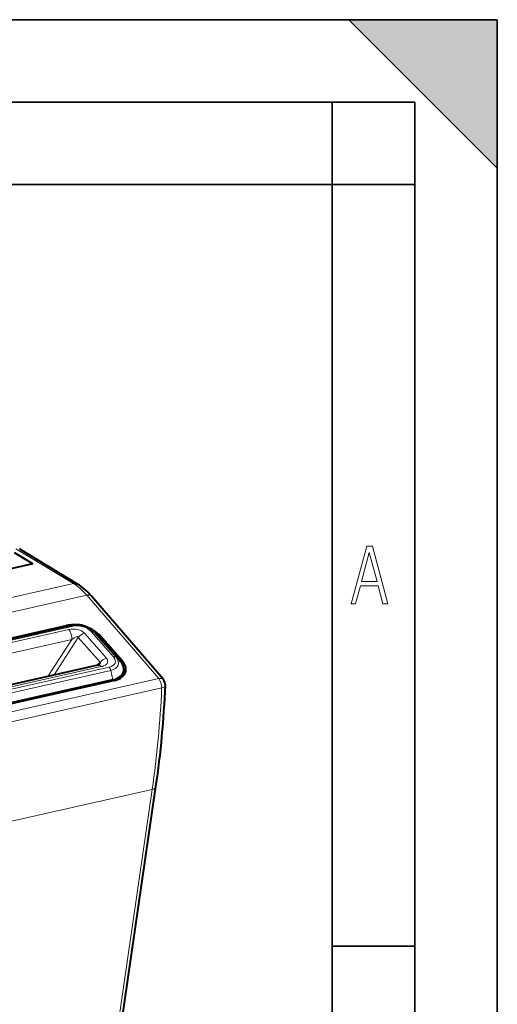
# Model space of a CAD drawing. Extents: x 0 to 420, y 0 to 297.
# Drawn here: x 391 to 420, y 237 to 297 of the extents above; entities that cross this region are included whole.
import ezdxf

# ---------------------------------------------------------------- set-up
doc = ezdxf.new("R2010")
doc.units = 0

msp = doc.modelspace()

# ---------------------------------------------------------------- linework, layer by layer
at = {"color": 7, "lineweight": 35}
for p, q in [((0, 297), (420, 297)), ((0, 297), (420, 297)), ((411, 297), (420, 288)), ((411, 297), (420, 297)), ((420, 0), (420, 297)), ((420, 0), (420, 297)), ((420, 288), (420, 297)), ((20.000401, 292), (415, 292)), ((410, 287), (410, 292)), ((415, 4.99976), (415, 292)), ((25.000401, 287), (410, 287)), ((410, 287), (415, 287)), ((410, 9.99976), (410, 287)), ((410, 240.832993), (415, 240.832993))]:
    msp.add_line(p, q, dxfattribs=at)
at = {"color": 7, "lineweight": 40}
for p, q in [((391.84491, 264.015594), (390.746521, 264.693054)), ((391.073547, 264.897827), (391.048096, 264.911987)), ((394.562927, 262.785156), (391.070831, 264.899475)), ((391.84491, 264.015594), (389.975586, 263.59491)), ((399.763672, 256.996094), (395.411011, 262.046997)), ((343.341919, 248.896545), (393.88269, 260.270355)), ((343.721344, 248.937805), (394.178589, 260.292816)), ((395.473541, 259.96167), (395.711975, 259.747864)), ((395.822144, 259.636841), (397.16507, 258.103149)), ((397.274139, 258.127686), (395.931183, 259.661377)), ((395.796387, 257.878418), (346.08783, 246.691895)), ((397.362457, 257.502045), (397.287689, 257.182129)), ((396.790955, 256.949005), (346.250214, 245.57518)), ((396.707581, 256.987122), (346.250366, 245.632095)), ((395.888824, 226.957306), (399.31366, 250.514435))]:
    msp.add_line(p, q, dxfattribs=at)
at = {"color": 7, "lineweight": 18}
for p, q in [((390.822968, 264.935455), (394.315918, 262.820618)), ((394.315918, 262.820618), (338.981781, 250.368103)), ((395.126221, 262.113251), (339.811676, 249.665131)), ((395.126221, 262.113251), (399.478882, 257.062378)), ((343.843597, 248.880707), (394.300812, 260.235718)), ((393.871704, 260.223755), (393.88269, 260.270355)), ((344.32074, 248.847565), (394.029266, 260.034088)), ((394.988281, 259.803772), (396.306458, 258.29837)), ((396.734558, 258.377777), (395.391602, 259.911438)), ((396.894653, 258.349182), (395.551697, 259.882874)), ((395.822144, 259.636841), (395.551697, 259.882874)), ((395.902771, 259.544769), (395.931183, 259.661377)), ((344.498627, 248.244873), (394.207153, 259.431396)), ((392.76297, 257.195801), (394.207153, 259.431396)), ((393.133331, 257.279144), (394.607117, 259.560547)), ((394.607117, 259.560547), (395.925293, 258.055176)), ((395.707214, 257.858368), (395.925293, 258.055176)), ((397.16507, 258.103149), (396.894653, 258.349182)), ((397.243561, 258.002289), (397.274139, 258.127686)), ((346.02005, 246.395111), (396.477264, 257.750122)), ((346.112793, 246.202255), (396.570007, 257.557251)), ((396.000153, 257.783264), (346.291595, 246.596756)), ((396.707581, 256.987122), (396.570007, 257.557251)), ((399.478882, 257.062378), (344.281342, 244.640594)), ((396.707581, 256.987122), (396.69342, 256.927063)), ((399.658936, 256.492004), (344.461395, 244.070206)), ((399.086456, 250.340302), (343.873688, 237.9151)), ((399.086456, 250.340302), (395.661621, 226.783173))]:
    msp.add_line(p, q, dxfattribs=at)
for points in [[(411.141174, 261.586731), (411.413666, 261.586731), (411.714325, 262.686066), (412.771393, 262.686066), (413.067352, 261.586731), (413.363312, 261.586731), (412.428436, 265.086731), (412.08548, 265.086731)], [(411.766022, 262.953857), (412.240509, 264.701508), (412.710297, 262.953857)]]:
    msp.add_lwpolyline(points, close=True, dxfattribs=at)
at = {"color": 7, "lineweight": 40}
msp.add_lwpolyline([(395.473541, 259.96167), (395.4198, 260.006927), (395.362854, 260.049377), (395.30661, 260.0867), (395.248016, 260.12149), (395.187439, 260.153625), (395.124939, 260.183167), (395.060852, 260.210022), (394.9953, 260.234161), (394.928589, 260.255554), (394.860901, 260.274109), (394.792419, 260.289856), (394.72345, 260.302643), (394.654175, 260.312469), (394.584808, 260.319275), (394.515564, 260.322998), (394.446716, 260.323547), (394.378326, 260.320892), (394.310791, 260.314941), (394.244019, 260.305603), (394.178589, 260.292816)], dxfattribs=at)
at = {"color": 7, "lineweight": 18}
msp.add_lwpolyline([(396.000153, 257.783264), (396.069702, 257.801514), (396.135254, 257.824219), (396.196075, 257.851624), (396.224396, 257.867096), (396.25116, 257.88385), (396.29599, 257.918121), (396.315857, 257.936951), (396.333771, 257.956848), (396.353119, 257.983185), (396.368835, 258.01123), (396.380554, 258.040863), (396.38855, 258.076599), (396.390259, 258.113953), (396.385284, 258.152466), (396.373444, 258.191681), (396.356506, 258.227875), (396.334015, 258.26358), (396.306458, 258.29837)], dxfattribs=at)
at = {"color": 7, "lineweight": 40}
for centre, radius, start, end in [((394.292694, 258.384613), 1.929932, 89.566586, 102.266831), ((395.736389, 258.192047), 0.319207, 280.828224, 296.549544), ((338.154907, 259.281464), 61.784789, 351.842294, 357.5567), ((399.384888, 256.669739), 0.5, 357.452624, 40.75134)]:
    msp.add_arc(centre, radius, start, end, dxfattribs=at)
at = {"color": 7, "lineweight": 18}
msp.add_arc((337.752991, 259.135529), 61.961633, 351.839422, 357.554827, dxfattribs=at)
for centre, major_axis, ratio, start_param, end_param in [((394.303925, 262.357452), (-0.258972, -0.427719), 0.773813, 3.14147252, 3.777002049), ((394.197479, 258.189301), (1.080048, -4.881973), 0.510347, 2.383487321, 2.688920382), ((395.032227, 261.720612), (-0.378754, -0.326401), 0.6249, 3.14151685, 3.998124366), ((394.244415, 260.000122), (0.065857, -0.292679), 0.516517, 2.381634983, 3.162669823), ((394.71759, 259.759766), (0.784668, -0.187851), 0.589881, 0.694052821, 2.264849095), ((394.315491, 259.593903), (0.766052, -0.02562), 0.610452, 0.519340687, 1.974045198), ((393.935272, 259.641418), (0.109772, -0.487793), 0.516517, 1.013160493, 2.381636957), ((394.221527, 259.201263), (-0.3685, -0.387665), 0.330431, 2.959910173, 4.414650805), ((394.894287, 259.411102), (-0.37616, -0.329391), 0.620685, 3.993202717, 4.949839617), ((395.335205, 259.675873), (-0.225708, -0.197632), 0.620685, 3.212167877, 3.993202717), ((394.701233, 259.691498), (0.990082, -0.237015), 0.589881, 0.694052821, 0.828513526), ((395.906158, 257.390625), (-0.109772, 0.487793), 0.516517, 5.523227636, 6.283185307), ((395.454193, 257.793488), (0.495483, 0.241287), 0.243685, 5.602778083, 6.500836266), ((396.212463, 257.905701), (-0.37616, -0.329391), 0.620685, 3.993202493, 4.94983934), ((396.060516, 258.226074), (0.784668, -0.187851), 0.589881, 5.406441801, 6.977238076), ((396.044189, 258.157806), (0.990082, -0.237015), 0.589881, 5.406441801, 6.977238128), ((396.678162, 258.142181), (-0.225708, -0.197632), 0.620685, 3.212167877, 3.993202717), ((396.420868, 257.514526), (-0.065857, 0.292679), 0.516517, 4.742192796, 5.523227636), ((399.384888, 256.669739), (0.378754, 0.326401), 0.6249, 6.283025328, 7.139717019), ((399.384888, 256.669739), (0.109772, -0.487793), 0.516517, 1.084757012, 2.381634983), ((399.384888, 256.669739), (-0.499512, 0.022217), 0.400329, 2.169253765, 3.141568845), ((398.818848, 250.586411), (-0.494812, 0.07193), 0.512825, 2.214884554, 3.141476846)]:
    msp.add_ellipse(centre, major_axis=major_axis, ratio=ratio, start_param=start_param, end_param=end_param, dxfattribs=at)
at = {"color": 7, "lineweight": 40}
for centre, major_axis, ratio, start_param, end_param in [((393.947784, 256.953949), (0.647278, -6.147339), 0.529881, 2.489182673, 2.759137615), ((394.664185, 259.376343), (1.474823, -0.352341), 0.589782, 0.693469021, 1.323114663), ((394.623596, 259.367126), (1.395294, -0.33403), 0.589881, 0.694052821, 0.828513526), ((395.966522, 257.833435), (1.395294, -0.33403), 0.589881, 0.00321453, 0.694052821), ((396.014252, 257.842621), (1.467529, -0.35318), 0.590883, 6.280711349, 6.979341323), ((395.966522, 257.833435), (1.395294, -0.33403), 0.589881, 5.406441801, 6.286399838), ((396.008301, 257.842834), (1.473633, -0.352783), 0.589881, 5.406441801, 6.280013661)]:
    msp.add_ellipse(centre, major_axis=major_axis, ratio=ratio, start_param=start_param, end_param=end_param, dxfattribs=at)
at = {"color": 7, "lineweight": 5}
msp.add_solid([(411, 297), (420, 288), (420, 297)], dxfattribs=at)

doc.saveas('drawing.dxf')
